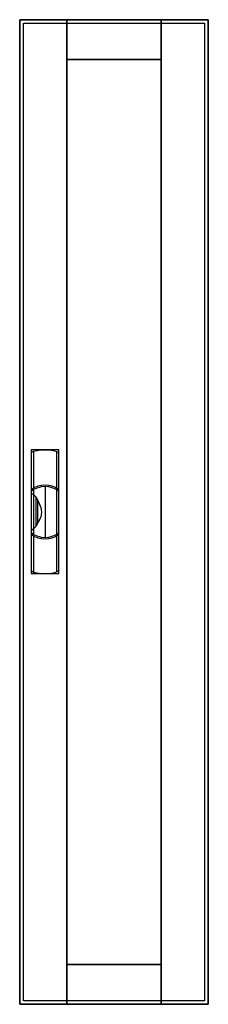
# Model space of a CAD drawing. Extents: x -26 to 0, y 0 to 136.
import ezdxf

# ---------------------------------------------------------------- set-up
doc = ezdxf.new("R2010")
doc.units = 0
doc.header["$MEASUREMENT"] = 0
doc.linetypes.add('L000000020000FFFFFF', pattern=[0])
doc.layers.get('0').update_dxf_attribs({"linetype": 'CONTINUOUS'})
doc.layers.add('3', color=7, linetype='CONTINUOUS')
doc.layers.add('47', color=7, linetype='CONTINUOUS')

# ---------------------------------------------------------------- blocks, each defined once
blk = doc.blocks.new('CTT19S')
at = {"layer": '3', "color": 255, "linetype": 'L000000020000FFFFFF'}
for points in [[(-19, -0.5), (-19, 135.5), (-25.5, 135.5), (-25.5, -0.5)], [(-6, 130), (-6, 135.5), (-19, 135.5), (-19, 130)], [(0.5, -0.5), (0.5, 135.5), (-6, 135.5), (-6, -0.5)], [(-6, -0.5), (-6, 5), (-19, 5), (-19, -0.5)]]:
    blk.add_lwpolyline(points, close=True, dxfattribs=at)
at = {"layer": '3', "color": 7, "linetype": 'CONTINUOUS'}
for points in [[(0.5, 135.5), (0.5, -0.5), (-25.5, -0.5), (-25.5, 135.5)], [(0, 135), (0, 0), (-25, 0), (-25, 135)], [(-6, 5), (-6, 130), (-19, 130), (-19, 5)]]:
    blk.add_lwpolyline(points, close=True, dxfattribs=at)
at = {"layer": '47', "color": 255, "linetype": 'L000000020000FFFFFF'}
blk.add_lwpolyline([(-20.1, 59), (-20.1, 76.1), (-23.9, 76.1), (-23.9, 59)], close=True, dxfattribs=at)
at = {"layer": '47', "color": 7, "linetype": 'CONTINUOUS'}
for points in [[(-23.9, 75.7), (-23.6, 75.9), (-22.6, 76.1), (-21.3, 76.1), (-20.5, 75.9), (-20.1, 75.7)], [(-23.9, 75.7), (-23.9, 59.4)], [(-23.6, 75.9), (-23.6, 70.8)], [(-20.4, 70.8), (-20.4, 75.8)], [(-20.1, 59.4), (-20.1, 75.7)], [(-22, 71), (-22, 64)], [(-23.9, 70.1), (-23.6, 69.9), (-23.3, 69.6), (-23, 69.1), (-22.6, 68.1), (-22.5, 67.5), (-22.6, 66.8), (-23, 66), (-23.3, 65.5), (-23.9, 64.9)], [(-23.6, 70.6), (-23.6, 64.5)], [(-23.3, 69.6), (-23.3, 65.5)], [(-20.4, 64.5), (-20.4, 70.5)], [(-23, 66), (-23, 69.1)], [(-23.6, 64.2), (-23.6, 59.2)], [(-20.4, 59.3), (-20.4, 64.2)], [(-23.9, 59.4), (-23.6, 59.2), (-22.6, 59), (-21.3, 59), (-20.5, 59.2), (-20.1, 59.4)]]:
    blk.add_lwpolyline(points, dxfattribs=at)
for centre, start, end in [((-22, 67.9), 54.8658, 125.1342), ((-22, 67.7), 54.8658, 125.1342), ((-22, 67.3), 234.8658, 305.1342), ((-22, 67.1), 234.8658, 305.1342)]:
    blk.add_arc(centre, 3.3, start, end, dxfattribs=at)

msp = doc.modelspace()

# ---------------------------------------------------------------- block references
msp.add_blockref('CTT19S', (0, 0))

doc.saveas('drawing.dxf')
